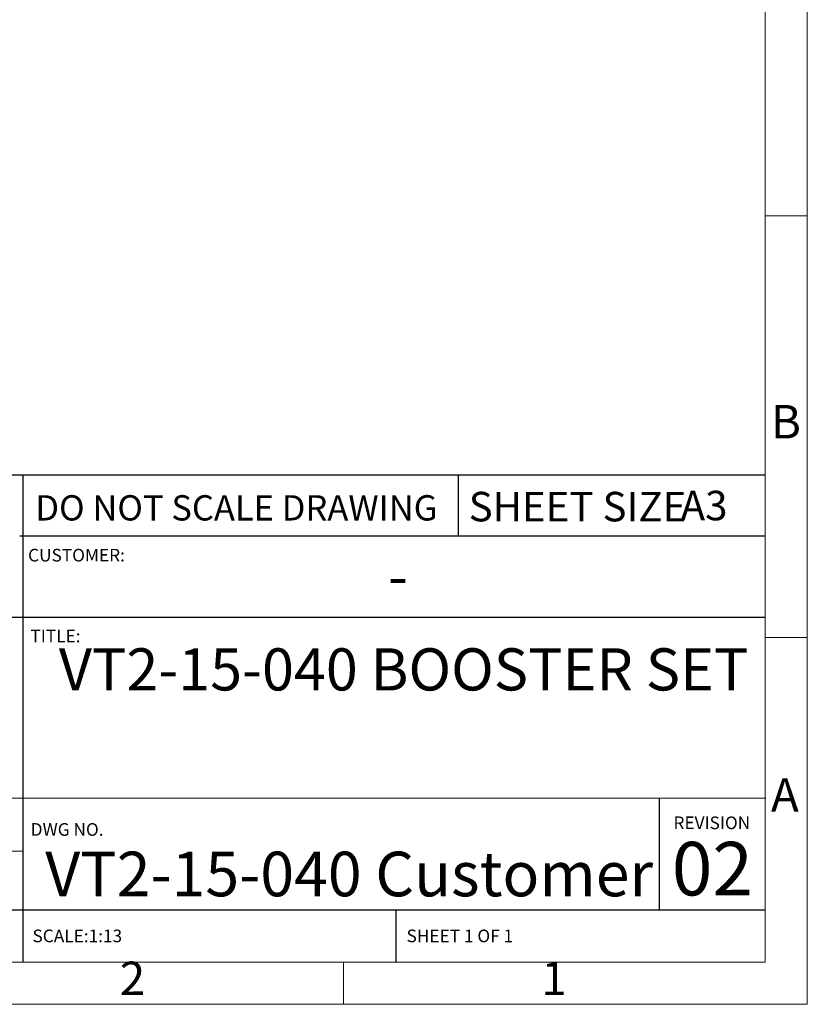
# Model space of a CAD drawing. Units: millimetres. Extents: x 5 to 415, y 5 to 292.
# Drawn here: x 322 to 415, y 5 to 122 of the extents above; entities that cross this region are included whole.
import ezdxf

# ---------------------------------------------------------------- set-up
doc = ezdxf.new("R2010")
doc.units = ezdxf.units.MM
doc.layers.add('FORMAT', color=7, linetype='Continuous')
doc.styles.add('SLDTEXTSTYLE1', font='TXT', dxfattribs={"width": 0.75})
doc.styles.add('SLDTEXTSTYLE2', font='TXT', dxfattribs={"width": 0.6875})

msp = doc.modelspace()

# ---------------------------------------------------------------- linework, layer by layer
at = {"layer": 'FORMAT', "color": 7, "linetype": 'Continuous', "lineweight": 18}
for p, q in [((415, 292), (415, 5)), ((410, 287), (410, 10)), ((410, 10), (10, 10)), ((415, 5), (5, 5))]:
    msp.add_line(p, q, dxfattribs=at)
at = {"layer": 'FORMAT', "linetype": 'Continuous', "lineweight": 18}
for p, q in [((410, 98.5), (415, 98.5)), ((410, 48.5), (415, 48.5)), ((360, 10), (360, 5))]:
    msp.add_line(p, q, dxfattribs=at)
at = {"layer": 'FORMAT'}
for p, q in [((221.98876, 67.78969), (410, 67.78969)), ((321.96234, 67.78969), (321.96234, 9.95692)), ((373.61673, 60.48498), (373.61673, 67.78969)), ((410.01673, 60.48498), (321.61673, 60.48498)), ((410, 50.87539), (142.70872, 50.87539)), ((397.45174, 16.19489), (397.45174, 29.45457)), ((221.98876, 16.19489), (410, 16.19489)), ((366.25174, 9.95692), (366.25174, 16.19489))]:
    msp.add_line(p, q, dxfattribs=at)
at = {"layer": 'FORMAT', "color": 7, "lineweight": 18}
msp.add_line((277.85164, 29.45457), (410.06687, 29.45457), dxfattribs=at)
at = {"layer": 'FORMAT', "lineweight": 18}
msp.add_line((142.70872, 23.15621), (321.96234, 23.15621), dxfattribs=at)

# ---------------------------------------------------------------- texts
at = {"layer": 'FORMAT'}
for s, insert, char_height, attachment_point, style in [('B', (412.4706, 76.06015), 3.96875, 2, 'SLDTEXTSTYLE1'), ('DO NOT SCALE DRAWING', (323.43805, 65.35983), 3, 1, 'SLDTEXTSTYLE1'), ('SHEET SIZE', (374.83651, 65.75599), 3.5, 1, 'SLDTEXTSTYLE1'), ('A3', (399.9819, 65.88038), 3.5, 1, 'SLDTEXTSTYLE1'), ('CUSTOMER:', (322.58124, 59.00036), 1.5, 1, 'SLDTEXTSTYLE1'), ('-', (366.447, 58.28207), 5, 2, 'SLDTEXTSTYLE1'), ('TITLE:', (322.86276, 49.41576), 1.5, 1, 'SLDTEXTSTYLE1'), ('VT2-15-040 BOOSTER SET', (367.12245, 47.20854), 5, 2, 'SLDTEXTSTYLE1'), ('A', (412.33969, 31.81015), 3.96875, 2, 'SLDTEXTSTYLE1'), ('REVISION', (399.12774, 27.26698), 1.5, 1, 'SLDTEXTSTYLE1'), ('DWG NO.', (322.89069, 26.47862), 1.5, 1, 'SLDTEXTSTYLE1'), ('02', (403.73965, 24.25522), 6.35, 2, 'SLDTEXTSTYLE1'), ('VT2-15-040 Customer', (360.66254, 23.09674), 5.2916667, 2, 'SLDTEXTSTYLE1'), ('SCALE:1:13', (323.10371, 13.86104), 1.5, 1, 'SLDTEXTSTYLE1'), ('SHEET 1 OF 1', (367.46918, 13.86104), 1.5, 1, 'SLDTEXTSTYLE2'), ('2', (334.96004, 10.06015), 3.96875, 2, 'SLDTEXTSTYLE1'), ('1', (384.96004, 10.06015), 3.96875, 2, 'SLDTEXTSTYLE1')]:
    msp.add_mtext(s, dxfattribs=dict(at, insert=insert, char_height=char_height, attachment_point=attachment_point, style=style))

doc.saveas('drawing.dxf')
